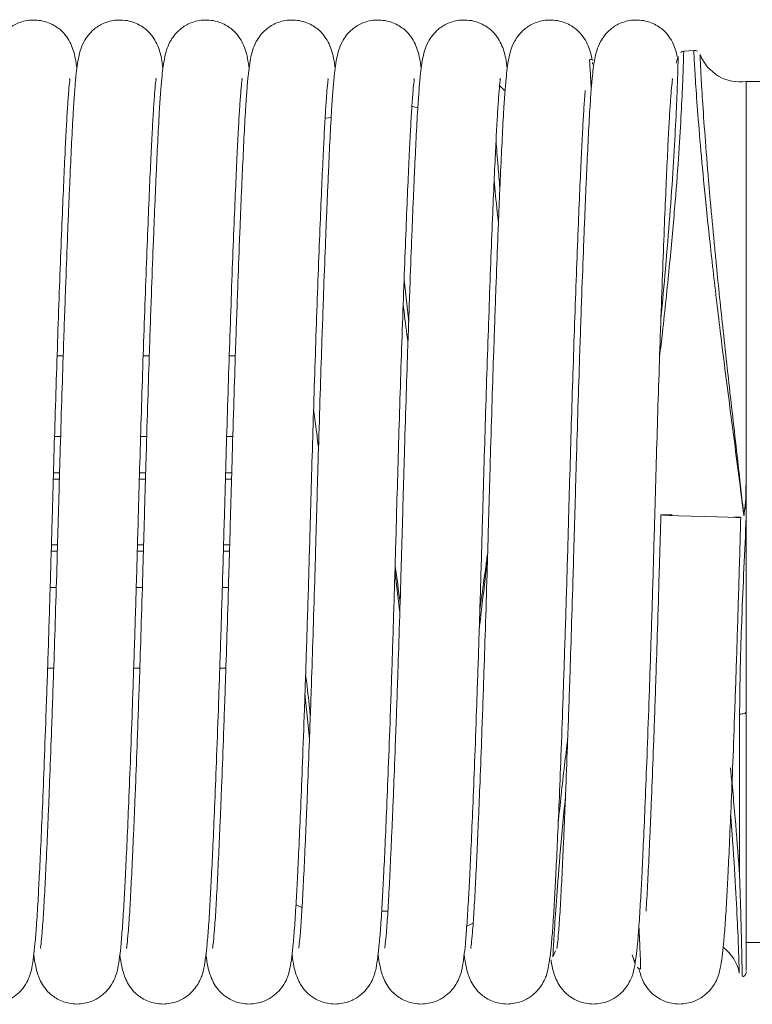
# Model space of a CAD drawing. Units: millimetres. Extents: x 910 to 126740, y -198 to 15995.
# Drawn here: x 5761 to 5821, y 13120 to 13200 of the extents above; entities that cross this region are included whole.
import ezdxf

# ---------------------------------------------------------------- set-up
doc = ezdxf.new("R2010")
doc.units = ezdxf.units.MM

msp = doc.modelspace()

# ---------------------------------------------------------------- linework, layer by layer
at = {"color": 7, "linetype": 'Continuous', "lineweight": 15}
for p, q in [((5814.981, 13197.268), (5814.824, 13196.721)), ((5816.241, 13197.753), (5815.428, 13197.681)), ((5808.024, 13196.644), (5808.004, 13196.775)), ((5800.867, 13194.505), (5800.451, 13194.906)), ((5820.517, 13175.97), (5820.517, 13195.232)), ((5821.639, 13195.227), (5820.517, 13195.227)), ((5793.791, 13193.072), (5793.319, 13193.222)), ((5820.517, 13175.89), (5820.517, 13175.97)), ((5820.517, 13175.97), (5820.517, 13175.888)), ((5820.517, 13175.888), (5820.517, 13175.89)), ((5820.517, 13175.888), (5820.517, 13159.909)), ((5764.966, 13172.927), (5764.47, 13172.927)), ((5771.966, 13172.927), (5771.47, 13172.927)), ((5778.966, 13172.927), (5778.47, 13172.927)), ((5764.67, 13163.402), (5764.172, 13163.402)), ((5771.67, 13163.402), (5771.172, 13163.402)), ((5778.67, 13163.402), (5778.172, 13163.402)), ((5820.517, 13159.909), (5820.517, 13144)), ((5764.489, 13157.052), (5763.991, 13157.052)), ((5771.489, 13157.052), (5770.991, 13157.052)), ((5778.489, 13157.052), (5777.991, 13157.052)), ((5763.696, 13147.527), (5764.195, 13147.527)), ((5770.696, 13147.527), (5771.195, 13147.527)), ((5777.696, 13147.527), (5778.194, 13147.527)), ((5784.994, 13141.775), (5784.834, 13143.387)), ((5790.853, 13127.776), (5791.377, 13127.776)), ((5797.742, 13126.523), (5798.303, 13126.803)), ((5820.517, 13125.227), (5821.639, 13125.227)), ((5804.788, 13124.076), (5805.009, 13124.539)), ((5811.245, 13124.23), (5811.48, 13123.495))]:
    msp.add_line(p, q, dxfattribs=at)
at = {"color": 8, "linetype": 'Continuous', "lineweight": 15}
for p, q in [((5792.687, 13179.104), (5793.061, 13175.674)), ((5764.758, 13166.369), (5764.261, 13166.369)), ((5771.758, 13166.369), (5771.261, 13166.369)), ((5778.758, 13166.369), (5778.261, 13166.369)), ((5764.656, 13162.902), (5764.158, 13162.902)), ((5771.656, 13162.902), (5771.158, 13162.902)), ((5778.656, 13162.902), (5778.158, 13162.902)), ((5764.503, 13157.552), (5764.006, 13157.552)), ((5771.503, 13157.552), (5771.006, 13157.552)), ((5778.503, 13157.552), (5778.006, 13157.552)), ((5792.34, 13152.068), (5791.945, 13155.448)), ((5764.402, 13154.085), (5763.906, 13154.085)), ((5771.402, 13154.085), (5770.906, 13154.085)), ((5778.402, 13154.085), (5777.906, 13154.085)), ((5784.834, 13143.387), (5784.627, 13145.484))]:
    msp.add_line(p, q, dxfattribs=at)
at = {"color": 7, "linetype": 'Continuous', "lineweight": 15, "flags": 128}
for points in [[(5786.775, 13192.29), (5786.31, 13192.237), (5786.272, 13192.236)], [(5819.5, 13159.828), (5819.679, 13159.82), (5820.026, 13159.801), (5820.026, 13159.791), (5819.679, 13159.792), (5819.022, 13159.804), (5818.127, 13159.826), (5817.09, 13159.855), (5816.024, 13159.888), (5815.045, 13159.922), (5814.258, 13159.952), (5813.749, 13159.977), (5813.573, 13159.991), (5813.573, 13159.991)], [(5820.517, 13144), (5820.506, 13143.958), (5820.474, 13143.918), (5820.423, 13143.881), (5820.354, 13143.849), (5820.271, 13143.824), (5820.177, 13143.807), (5820.076, 13143.797), (5819.973, 13143.797)], [(5783.904, 13128.293), (5784.028, 13128.243), (5784.415, 13128.047)]]:
    msp.add_lwpolyline(points, dxfattribs=at)
at = {"color": 7, "linetype": 'Continuous', "lineweight": 15}
for centre, radius, start, end in [((5820.017, 13198.697), 3.5, 201.49135, 278.21321), ((5813.874, 13139.301), 20.693, 88.25713, 90.83203), ((5816.517, 13122.064), 3.5, 11.28569, 51.98626), ((5820.017, 13122.873), 0.499, 297.73168, 0.07801)]:
    msp.add_arc(centre, radius, start, end, dxfattribs=at)
for points, knots in [([(5766.08, 13196.283), (5766.044, 13196.561), (5765.961, 13197.193), (5765.714, 13198.07), (5765.284, 13198.855), (5764.689, 13199.527), (5763.686, 13200.126), (5762.352, 13200.306), (5761.226, 13199.992), (5760.242, 13199.349), (5759.613, 13198.467), (5759.343, 13197.723), (5759.214, 13197.185), (5759.1, 13196.509), (5758.997, 13195.626), (5758.896, 13194.488), (5758.785, 13192.869), (5758.671, 13190.709), (5758.557, 13188.342), (5758.463, 13186.196), (5758.383, 13184.309), (5758.282, 13181.781), (5758.146, 13178.184), (5757.992, 13173.793), (5757.844, 13169.212), (5757.706, 13164.74), (5757.573, 13159.991), (5757.44, 13155.249), (5757.303, 13150.798), (5757.154, 13146.252), (5757.001, 13141.911), (5756.866, 13138.371), (5756.765, 13135.893), (5756.686, 13134.06), (5756.594, 13132.006), (5756.485, 13129.787), (5756.372, 13127.643), (5756.253, 13126.029), (5756.172, 13125.139), (5756.104, 13124.734), (5756.129, 13124.778), (5756.134, 13124.787)], [0, 0, 0, 0, 0.020337, 0.046241, 0.058905, 0.07067, 0.082199, 0.094062, 0.104584, 0.113542, 0.129095, 0.142718, 0.158577, 0.180461, 0.201847, 0.226751, 0.254682, 0.291199, 0.325284, 0.346558, 0.366563, 0.387411, 0.4252, 0.47059, 0.504778, 0.54171, 0.58092, 0.620116, 0.657015, 0.691151, 0.736451, 0.774149, 0.794946, 0.814853, 0.835939, 0.869537, 0.905289, 0.941419, 0.971341, 0.994402, 1, 1, 1, 1]), ([(5773.08, 13196.283), (5773.044, 13196.561), (5772.961, 13197.193), (5772.714, 13198.07), (5772.284, 13198.855), (5771.689, 13199.527), (5770.687, 13200.126), (5769.352, 13200.306), (5768.226, 13199.992), (5767.242, 13199.349), (5766.613, 13198.467), (5766.343, 13197.723), (5766.214, 13197.185), (5766.1, 13196.509), (5765.997, 13195.626), (5765.896, 13194.488), (5765.785, 13192.869), (5765.671, 13190.709), (5765.557, 13188.342), (5765.463, 13186.196), (5765.383, 13184.309), (5765.282, 13181.781), (5765.146, 13178.184), (5764.993, 13173.793), (5764.844, 13169.212), (5764.706, 13164.74), (5764.573, 13159.991), (5764.44, 13155.249), (5764.303, 13150.798), (5764.154, 13146.252), (5764.001, 13141.911), (5763.866, 13138.371), (5763.765, 13135.893), (5763.686, 13134.06), (5763.594, 13132.006), (5763.485, 13129.787), (5763.372, 13127.643), (5763.253, 13126.029), (5763.172, 13125.139), (5763.104, 13124.734), (5763.129, 13124.778), (5763.134, 13124.787)], [0, 0, 0, 0, 0.0203367, 0.0462415, 0.0589054, 0.0706692, 0.0821988, 0.0940625, 0.1045843, 0.1135417, 0.1290954, 0.1427178, 0.1585771, 0.1804609, 0.201847, 0.2267513, 0.254682, 0.2911993, 0.3252842, 0.3465584, 0.3665635, 0.387411, 0.4252003, 0.4705903, 0.5047782, 0.5417096, 0.58092, 0.6201159, 0.6570148, 0.6911512, 0.7364507, 0.7741491, 0.7949459, 0.8148534, 0.8359389, 0.8695366, 0.905289, 0.9414195, 0.9713415, 0.9944016, 1, 1, 1, 1]), ([(5780.08, 13196.283), (5780.044, 13196.561), (5779.961, 13197.193), (5779.714, 13198.07), (5779.284, 13198.855), (5778.689, 13199.527), (5777.687, 13200.126), (5776.352, 13200.306), (5775.226, 13199.992), (5774.242, 13199.349), (5773.613, 13198.467), (5773.343, 13197.723), (5773.214, 13197.185), (5773.1, 13196.509), (5772.997, 13195.626), (5772.896, 13194.488), (5772.785, 13192.869), (5772.671, 13190.709), (5772.557, 13188.342), (5772.463, 13186.196), (5772.383, 13184.309), (5772.282, 13181.781), (5772.146, 13178.184), (5771.993, 13173.793), (5771.844, 13169.212), (5771.706, 13164.74), (5771.573, 13159.991), (5771.44, 13155.249), (5771.303, 13150.798), (5771.154, 13146.252), (5771.001, 13141.911), (5770.866, 13138.371), (5770.765, 13135.893), (5770.686, 13134.06), (5770.594, 13132.006), (5770.486, 13129.787), (5770.372, 13127.643), (5770.252, 13126.029), (5770.172, 13125.139), (5770.104, 13124.734), (5770.129, 13124.778), (5770.134, 13124.787)], [0, 0, 0, 0, 0.020337, 0.046241, 0.058905, 0.07067, 0.082199, 0.094062, 0.104585, 0.113542, 0.129096, 0.142718, 0.158577, 0.180461, 0.201847, 0.226752, 0.254682, 0.291199, 0.325284, 0.346559, 0.366564, 0.387411, 0.4252, 0.47059, 0.504778, 0.54171, 0.58092, 0.620116, 0.657015, 0.691151, 0.736451, 0.774149, 0.794946, 0.814853, 0.835939, 0.869537, 0.905289, 0.941419, 0.971341, 0.994402, 1, 1, 1, 1]), ([(5787.08, 13196.283), (5787.044, 13196.561), (5786.961, 13197.193), (5786.714, 13198.07), (5786.284, 13198.855), (5785.689, 13199.527), (5784.687, 13200.126), (5783.352, 13200.306), (5782.226, 13199.992), (5781.242, 13199.349), (5780.613, 13198.467), (5780.343, 13197.723), (5780.214, 13197.185), (5780.1, 13196.509), (5779.997, 13195.626), (5779.896, 13194.488), (5779.785, 13192.869), (5779.671, 13190.709), (5779.558, 13188.342), (5779.463, 13186.196), (5779.384, 13184.309), (5779.282, 13181.781), (5779.146, 13178.184), (5778.993, 13173.793), (5778.844, 13169.212), (5778.707, 13164.74), (5778.573, 13159.991), (5778.44, 13155.249), (5778.303, 13150.798), (5778.154, 13146.252), (5778.001, 13141.911), (5777.866, 13138.371), (5777.765, 13135.893), (5777.686, 13134.06), (5777.594, 13132.006), (5777.485, 13129.787), (5777.372, 13127.643), (5777.253, 13126.029), (5777.172, 13125.139), (5777.104, 13124.734), (5777.129, 13124.778), (5777.134, 13124.787)], [0, 0, 0, 0, 0.020337, 0.046241, 0.058905, 0.07067, 0.082199, 0.094062, 0.104584, 0.113542, 0.129095, 0.142718, 0.158577, 0.180461, 0.201847, 0.226751, 0.254682, 0.291199, 0.325284, 0.346558, 0.366564, 0.387411, 0.4252, 0.47059, 0.504778, 0.54171, 0.58092, 0.620116, 0.657015, 0.691151, 0.736451, 0.774149, 0.794946, 0.814853, 0.835939, 0.869537, 0.905289, 0.941419, 0.971341, 0.994402, 1, 1, 1, 1]), ([(5794.08, 13196.283), (5794.044, 13196.561), (5793.961, 13197.193), (5793.714, 13198.07), (5793.284, 13198.855), (5792.689, 13199.527), (5791.686, 13200.126), (5790.352, 13200.306), (5789.226, 13199.992), (5788.242, 13199.349), (5787.613, 13198.467), (5787.343, 13197.723), (5787.214, 13197.185), (5787.1, 13196.509), (5786.997, 13195.626), (5786.896, 13194.488), (5786.785, 13192.869), (5786.671, 13190.709), (5786.557, 13188.342), (5786.463, 13186.196), (5786.383, 13184.309), (5786.282, 13181.781), (5786.146, 13178.184), (5785.992, 13173.793), (5785.844, 13169.212), (5785.706, 13164.74), (5785.573, 13159.991), (5785.44, 13155.249), (5785.303, 13150.798), (5785.154, 13146.252), (5785.001, 13141.911), (5784.866, 13138.371), (5784.765, 13135.893), (5784.686, 13134.06), (5784.594, 13132.006), (5784.485, 13129.787), (5784.372, 13127.643), (5784.253, 13126.029), (5784.172, 13125.139), (5784.104, 13124.734), (5784.129, 13124.778), (5784.134, 13124.787)], [0, 0, 0, 0, 0.020337, 0.046241, 0.058905, 0.07067, 0.082199, 0.094062, 0.104584, 0.113542, 0.129095, 0.142718, 0.158577, 0.180461, 0.201847, 0.226751, 0.254682, 0.291199, 0.325284, 0.346558, 0.366563, 0.387411, 0.4252, 0.47059, 0.504778, 0.54171, 0.58092, 0.620116, 0.657015, 0.691151, 0.736451, 0.774149, 0.794946, 0.814853, 0.835939, 0.869537, 0.905289, 0.941419, 0.971341, 0.994402, 1, 1, 1, 1]), ([(5801.08, 13196.283), (5801.044, 13196.561), (5800.961, 13197.193), (5800.714, 13198.07), (5800.284, 13198.855), (5799.689, 13199.527), (5798.687, 13200.126), (5797.352, 13200.306), (5796.226, 13199.992), (5795.242, 13199.349), (5794.613, 13198.467), (5794.343, 13197.723), (5794.214, 13197.185), (5794.1, 13196.509), (5793.997, 13195.626), (5793.896, 13194.488), (5793.785, 13192.869), (5793.671, 13190.709), (5793.557, 13188.342), (5793.463, 13186.196), (5793.383, 13184.309), (5793.282, 13181.781), (5793.146, 13178.184), (5792.993, 13173.793), (5792.844, 13169.212), (5792.706, 13164.74), (5792.573, 13159.991), (5792.44, 13155.249), (5792.303, 13150.798), (5792.154, 13146.252), (5792.001, 13141.911), (5791.866, 13138.371), (5791.765, 13135.893), (5791.686, 13134.06), (5791.594, 13132.006), (5791.485, 13129.787), (5791.372, 13127.643), (5791.253, 13126.029), (5791.172, 13125.139), (5791.104, 13124.734), (5791.129, 13124.778), (5791.134, 13124.787)], [0, 0, 0, 0, 0.020337, 0.046241, 0.058905, 0.070669, 0.082199, 0.094063, 0.104584, 0.113542, 0.129096, 0.142718, 0.158577, 0.180461, 0.201847, 0.226751, 0.254682, 0.291199, 0.325284, 0.346558, 0.366564, 0.387411, 0.4252, 0.47059, 0.504778, 0.54171, 0.58092, 0.620116, 0.657015, 0.691151, 0.736451, 0.774149, 0.794946, 0.814853, 0.835939, 0.869537, 0.905289, 0.941419, 0.971341, 0.994402, 1, 1, 1, 1]), ([(5807.971, 13196.987), (5807.964, 13197.034), (5807.905, 13197.438), (5807.711, 13198.071), (5807.284, 13198.855), (5806.689, 13199.527), (5805.687, 13200.126), (5804.352, 13200.306), (5803.226, 13199.992), (5802.242, 13199.349), (5801.613, 13198.467), (5801.343, 13197.723), (5801.214, 13197.185), (5801.1, 13196.509), (5800.997, 13195.626), (5800.896, 13194.488), (5800.785, 13192.869), (5800.671, 13190.709), (5800.557, 13188.342), (5800.463, 13186.196), (5800.384, 13184.309), (5800.282, 13181.781), (5800.146, 13178.184), (5799.993, 13173.793), (5799.844, 13169.212), (5799.706, 13164.74), (5799.573, 13159.991), (5799.44, 13155.249), (5799.303, 13150.798), (5799.154, 13146.252), (5799.001, 13141.911), (5798.866, 13138.371), (5798.765, 13135.893), (5798.686, 13134.06), (5798.594, 13132.006), (5798.486, 13129.787), (5798.372, 13127.643), (5798.252, 13126.029), (5798.172, 13125.139), (5798.104, 13124.734), (5798.129, 13124.778), (5798.134, 13124.787)], [0, 0, 0, 0, 0.003455, 0.029806, 0.042689, 0.054656, 0.066384, 0.078451, 0.089155, 0.098267, 0.114088, 0.127946, 0.144078, 0.166339, 0.188094, 0.213427, 0.241839, 0.278986, 0.313658, 0.335299, 0.355648, 0.376855, 0.415296, 0.461468, 0.496245, 0.533813, 0.573699, 0.61357, 0.651105, 0.685829, 0.731909, 0.770257, 0.791413, 0.811663, 0.833112, 0.867289, 0.903657, 0.94041, 0.970848, 0.994305, 1, 1, 1, 1]), ([(5814.909, 13197.256), (5814.825, 13197.592), (5814.696, 13198.112), (5814.283, 13198.856), (5813.69, 13199.527), (5812.686, 13200.126), (5811.352, 13200.306), (5810.226, 13199.992), (5809.242, 13199.349), (5808.613, 13198.467), (5808.343, 13197.723), (5808.214, 13197.185), (5808.1, 13196.509), (5807.997, 13195.626), (5807.896, 13194.488), (5807.785, 13192.869), (5807.671, 13190.709), (5807.558, 13188.342), (5807.463, 13186.196), (5807.384, 13184.309), (5807.282, 13181.781), (5807.146, 13178.184), (5806.993, 13173.793), (5806.844, 13169.212), (5806.707, 13164.74), (5806.618, 13161.605), (5806.573, 13159.991)], [0, 0, 0, 0, 0.041279, 0.063986, 0.08508, 0.105754, 0.127025, 0.145891, 0.161954, 0.189843, 0.214269, 0.242706, 0.281945, 0.320292, 0.364948, 0.415029, 0.480508, 0.541625, 0.579771, 0.615642, 0.653023, 0.720782, 0.80217, 0.863472, 0.929693, 1, 1, 1, 1]), ([(5813.993, 13180.577), (5814.114, 13182.014), (5814.36, 13184.962), (5814.615, 13188.813), (5814.796, 13192.128), (5814.907, 13194.719), (5814.947, 13196.002), (5814.97, 13196.755), (5814.981, 13197.187), (5814.982, 13197.241), (5814.983, 13197.267)], [0, 0, 0, 0, 0.147766, 0.302871, 0.461847, 0.6156, 0.773587, 0.803954, 0.904885, 1, 1, 1, 1]), ([(5815.428, 13197.672), (5815.392, 13197.67), (5815.306, 13197.664), (5815.22, 13197.627), (5815.185, 13197.591), (5815.184, 13197.591)], [0, 0, 0, 0, 0.419146, 0.996127, 1, 1, 1, 1]), ([(5816.539, 13197.684), (5816.49, 13197.709), (5816.397, 13197.756), (5816.293, 13197.75), (5816.245, 13197.748)], [0, 0, 0, 0, 0.531797, 1, 1, 1, 1]), ([(5816.753, 13197.405), (5816.754, 13197.39), (5816.754, 13197.358), (5816.774, 13196.971), (5816.81, 13196.257), (5816.878, 13194.995), (5817.038, 13192.451), (5817.284, 13189.121), (5817.582, 13185.527), (5817.843, 13182.834), (5817.956, 13181.672)], [0, 0, 0, 0, 0.084678, 0.18923, 0.221028, 0.383927, 0.546858, 0.711085, 0.875345, 1, 1, 1, 1]), ([(5808.053, 13196.947), (5808.022, 13196.964), (5807.938, 13197.01), (5807.83, 13197.027), (5807.768, 13197.01), (5807.763, 13197.008)], [0, 0, 0, 0, 0.353961, 0.949004, 1, 1, 1, 1]), ([(5764.07, 13159.794), (5764.107, 13161.113), (5764.183, 13163.809), (5764.306, 13167.893), (5764.438, 13172.029), (5764.577, 13176.123), (5764.72, 13180.054), (5764.861, 13183.642), (5764.992, 13186.747), (5765.11, 13189.307), (5765.213, 13191.369), (5765.304, 13192.991), (5765.402, 13194.272), (5765.468, 13195.134), (5765.548, 13195.509), (5765.483, 13195.425), (5765.477, 13195.417)], [0, 0, 0, 0, 0.077507, 0.158497, 0.242612, 0.329368, 0.418182, 0.507079, 0.590948, 0.669016, 0.741113, 0.808354, 0.872584, 0.933984, 0.993559, 1, 1, 1, 1]), ([(5771.07, 13159.794), (5771.107, 13161.113), (5771.182, 13163.809), (5771.306, 13167.893), (5771.438, 13172.029), (5771.577, 13176.123), (5771.72, 13180.054), (5771.86, 13183.642), (5771.992, 13186.747), (5772.11, 13189.307), (5772.213, 13191.369), (5772.304, 13192.991), (5772.402, 13194.272), (5772.468, 13195.134), (5772.548, 13195.509), (5772.483, 13195.425), (5772.477, 13195.417)], [0, 0, 0, 0, 0.0775071, 0.1584966, 0.2426116, 0.3293676, 0.4181825, 0.5070794, 0.5909476, 0.6690164, 0.7411126, 0.8083538, 0.8725843, 0.9339835, 0.9935589, 1, 1, 1, 1]), ([(5778.07, 13159.794), (5778.107, 13161.113), (5778.182, 13163.809), (5778.306, 13167.893), (5778.438, 13172.029), (5778.577, 13176.123), (5778.72, 13180.054), (5778.86, 13183.642), (5778.992, 13186.747), (5779.11, 13189.307), (5779.213, 13191.369), (5779.304, 13192.991), (5779.402, 13194.272), (5779.467, 13195.134), (5779.548, 13195.509), (5779.483, 13195.425), (5779.477, 13195.417)], [0, 0, 0, 0, 0.077507, 0.158497, 0.242612, 0.329368, 0.418182, 0.507079, 0.590948, 0.669016, 0.741112, 0.808354, 0.872584, 0.933983, 0.993559, 1, 1, 1, 1]), ([(5785.07, 13159.794), (5785.107, 13161.113), (5785.183, 13163.809), (5785.306, 13167.893), (5785.438, 13172.029), (5785.577, 13176.123), (5785.72, 13180.054), (5785.86, 13183.642), (5785.992, 13186.747), (5786.11, 13189.307), (5786.213, 13191.369), (5786.304, 13192.991), (5786.402, 13194.272), (5786.468, 13195.134), (5786.548, 13195.509), (5786.483, 13195.425), (5786.477, 13195.417)], [0, 0, 0, 0, 0.077507, 0.158497, 0.242612, 0.329368, 0.418182, 0.507079, 0.590948, 0.669016, 0.741113, 0.808354, 0.872584, 0.933984, 0.993559, 1, 1, 1, 1]), ([(5792.07, 13159.794), (5792.107, 13161.113), (5792.183, 13163.809), (5792.306, 13167.893), (5792.438, 13172.029), (5792.577, 13176.123), (5792.72, 13180.054), (5792.861, 13183.642), (5792.992, 13186.747), (5793.11, 13189.307), (5793.213, 13191.369), (5793.304, 13192.991), (5793.402, 13194.272), (5793.468, 13195.134), (5793.548, 13195.509), (5793.483, 13195.425), (5793.477, 13195.417)], [0, 0, 0, 0, 0.077507, 0.158497, 0.242612, 0.329368, 0.418182, 0.507079, 0.590948, 0.669016, 0.741113, 0.808354, 0.872584, 0.933984, 0.993559, 1, 1, 1, 1]), ([(5799.07, 13159.794), (5799.107, 13161.113), (5799.182, 13163.809), (5799.306, 13167.893), (5799.438, 13172.029), (5799.577, 13176.123), (5799.72, 13180.054), (5799.86, 13183.642), (5799.992, 13186.747), (5800.11, 13189.307), (5800.213, 13191.369), (5800.304, 13192.991), (5800.402, 13194.272), (5800.468, 13195.134), (5800.548, 13195.509), (5800.483, 13195.425), (5800.477, 13195.417)], [0, 0, 0, 0, 0.0775071, 0.1584966, 0.2426116, 0.3293676, 0.4181825, 0.5070794, 0.5909476, 0.6690164, 0.7411126, 0.8083538, 0.8725843, 0.9339835, 0.9935589, 1, 1, 1, 1]), ([(5813.07, 13159.794), (5813.107, 13161.113), (5813.183, 13163.809), (5813.306, 13167.893), (5813.438, 13172.029), (5813.577, 13176.123), (5813.72, 13180.054), (5813.86, 13183.642), (5813.992, 13186.747), (5814.11, 13189.307), (5814.213, 13191.369), (5814.304, 13192.991), (5814.402, 13194.272), (5814.468, 13195.134), (5814.548, 13195.509), (5814.483, 13195.425), (5814.477, 13195.417)], [0, 0, 0, 0, 0.077507, 0.158497, 0.242612, 0.329368, 0.418182, 0.507079, 0.590948, 0.669016, 0.741113, 0.808354, 0.872584, 0.933984, 0.993559, 1, 1, 1, 1]), ([(5806.07, 13159.794), (5806.107, 13161.113), (5806.182, 13163.809), (5806.306, 13167.893), (5806.438, 13172.029), (5806.577, 13176.123), (5806.72, 13180.054), (5806.86, 13183.642), (5806.992, 13186.747), (5807.11, 13189.306), (5807.213, 13191.374), (5807.304, 13192.974), (5807.38, 13194.037), (5807.415, 13194.414), (5807.423, 13194.502)], [0, 0, 0, 0, 0.086865, 0.177632, 0.271903, 0.369133, 0.468671, 0.5683, 0.662294, 0.749788, 0.830589, 0.905948, 0.977933, 1, 1, 1, 1]), ([(5800.167, 13190.413), (5800.215, 13189.746), (5800.296, 13188.629), (5800.427, 13187.153), (5800.479, 13186.558)], [0, 0, 0, 0, 0.596453, 1, 1, 1, 1]), ([(5820.463, 13161.12), (5820.466, 13161.156), (5820.481, 13161.335), (5820.492, 13162.088), (5820.516, 13165.105), (5820.51, 13170.011), (5820.515, 13174.009), (5820.517, 13175.89)], [0, 0, 0, 0, 0.007023, 0.03513, 0.147497, 0.59907, 1, 1, 1, 1]), ([(5785.329, 13168.571), (5785.397, 13168.041), (5785.527, 13167.032), (5785.665, 13165.972), (5785.731, 13165.468)], [0, 0, 0, 0, 0.524979, 1, 1, 1, 1]), ([(5820.322, 13159.909), (5820.326, 13159.943), (5820.372, 13160.346), (5820.42, 13160.75), (5820.463, 13161.12)], [0, 0, 0, 0, 0.083077, 1, 1, 1, 1]), ([(5820.517, 13159.909), (5820.515, 13159.944), (5820.497, 13160.348), (5820.479, 13160.752), (5820.463, 13161.12)], [0, 0, 0, 0, 0.086986, 1, 1, 1, 1]), ([(5755.573, 13124.23), (5755.617, 13123.911), (5755.709, 13123.252), (5755.964, 13122.389), (5756.321, 13121.707), (5756.775, 13121.124), (5757.44, 13120.626), (5758.148, 13120.343), (5758.957, 13120.183), (5759.945, 13120.28), (5761.029, 13120.778), (5761.796, 13121.556), (5762.186, 13122.343), (5762.314, 13122.736), (5762.429, 13123.206), (5762.553, 13123.997), (5762.678, 13125.144), (5762.798, 13126.62), (5762.91, 13128.469), (5763.027, 13130.666), (5763.147, 13133.178), (5763.281, 13136.255), (5763.429, 13139.932), (5763.586, 13144.209), (5763.749, 13149.03), (5763.915, 13154.287), (5764.018, 13157.942), (5764.07, 13159.794)], [0, 0, 0, 0, 0.038785, 0.080201, 0.100879, 0.12024, 0.138801, 0.148273, 0.158032, 0.176552, 0.19225, 0.216623, 0.234476, 0.251053, 0.283182, 0.333224, 0.376091, 0.426007, 0.482544, 0.530611, 0.583975, 0.642592, 0.706257, 0.77457, 0.846896, 0.922392, 1, 1, 1, 1]), ([(5762.572, 13124.23), (5762.617, 13123.911), (5762.709, 13123.252), (5762.964, 13122.389), (5763.321, 13121.707), (5763.775, 13121.124), (5764.441, 13120.626), (5765.148, 13120.343), (5765.957, 13120.183), (5766.945, 13120.28), (5768.029, 13120.778), (5768.796, 13121.556), (5769.186, 13122.343), (5769.314, 13122.736), (5769.429, 13123.206), (5769.553, 13123.997), (5769.678, 13125.144), (5769.798, 13126.62), (5769.91, 13128.469), (5770.027, 13130.666), (5770.147, 13133.178), (5770.281, 13136.255), (5770.429, 13139.932), (5770.586, 13144.209), (5770.75, 13149.03), (5770.915, 13154.287), (5771.018, 13157.942), (5771.07, 13159.794)], [0, 0, 0, 0, 0.038785, 0.080201, 0.100879, 0.12024, 0.138802, 0.148272, 0.158032, 0.176551, 0.19225, 0.216623, 0.234476, 0.251053, 0.283182, 0.333224, 0.376091, 0.426006, 0.482544, 0.530611, 0.583975, 0.642592, 0.706256, 0.77457, 0.846896, 0.922392, 1, 1, 1, 1]), ([(5769.573, 13124.23), (5769.617, 13123.911), (5769.709, 13123.252), (5769.964, 13122.389), (5770.32, 13121.707), (5770.775, 13121.124), (5771.44, 13120.626), (5772.148, 13120.343), (5772.957, 13120.183), (5773.945, 13120.28), (5775.029, 13120.778), (5775.796, 13121.556), (5776.186, 13122.343), (5776.314, 13122.736), (5776.429, 13123.206), (5776.553, 13123.997), (5776.677, 13125.144), (5776.798, 13126.62), (5776.91, 13128.469), (5777.027, 13130.666), (5777.147, 13133.178), (5777.282, 13136.255), (5777.429, 13139.932), (5777.586, 13144.209), (5777.749, 13149.03), (5777.915, 13154.287), (5778.018, 13157.942), (5778.07, 13159.794)], [0, 0, 0, 0, 0.038785, 0.080201, 0.100879, 0.12024, 0.138802, 0.148272, 0.158033, 0.176551, 0.19225, 0.216624, 0.234476, 0.251053, 0.283182, 0.333224, 0.376091, 0.426007, 0.482544, 0.530611, 0.583975, 0.642592, 0.706257, 0.77457, 0.846896, 0.922392, 1, 1, 1, 1]), ([(5776.573, 13124.23), (5776.617, 13123.911), (5776.709, 13123.252), (5776.964, 13122.389), (5777.321, 13121.707), (5777.775, 13121.124), (5778.44, 13120.626), (5779.148, 13120.343), (5779.957, 13120.183), (5780.946, 13120.28), (5782.029, 13120.778), (5782.796, 13121.556), (5783.186, 13122.343), (5783.314, 13122.736), (5783.429, 13123.206), (5783.553, 13123.997), (5783.678, 13125.144), (5783.798, 13126.62), (5783.91, 13128.469), (5784.027, 13130.666), (5784.147, 13133.178), (5784.282, 13136.255), (5784.429, 13139.932), (5784.586, 13144.209), (5784.749, 13149.03), (5784.915, 13154.287), (5785.018, 13157.942), (5785.07, 13159.794)], [0, 0, 0, 0, 0.038785, 0.080201, 0.100879, 0.12024, 0.138802, 0.148273, 0.158033, 0.176552, 0.192251, 0.216623, 0.234476, 0.251053, 0.283182, 0.333224, 0.376091, 0.426007, 0.482544, 0.530611, 0.583975, 0.642592, 0.706257, 0.77457, 0.846896, 0.922392, 1, 1, 1, 1]), ([(5783.573, 13124.23), (5783.617, 13123.911), (5783.709, 13123.252), (5783.964, 13122.389), (5784.321, 13121.707), (5784.775, 13121.124), (5785.44, 13120.626), (5786.148, 13120.343), (5786.957, 13120.183), (5787.945, 13120.28), (5789.029, 13120.778), (5789.796, 13121.556), (5790.186, 13122.343), (5790.314, 13122.736), (5790.429, 13123.206), (5790.553, 13123.997), (5790.678, 13125.144), (5790.798, 13126.62), (5790.91, 13128.469), (5791.027, 13130.666), (5791.147, 13133.178), (5791.281, 13136.255), (5791.429, 13139.932), (5791.586, 13144.209), (5791.75, 13149.03), (5791.915, 13154.287), (5792.018, 13157.942), (5792.07, 13159.794)], [0, 0, 0, 0, 0.038785, 0.080201, 0.100879, 0.12024, 0.138801, 0.148273, 0.158032, 0.176552, 0.19225, 0.216623, 0.234476, 0.251053, 0.283182, 0.333224, 0.376091, 0.426007, 0.482544, 0.530611, 0.583975, 0.642592, 0.706257, 0.77457, 0.846897, 0.922392, 1, 1, 1, 1]), ([(5790.572, 13124.23), (5790.617, 13123.911), (5790.709, 13123.252), (5790.964, 13122.389), (5791.32, 13121.707), (5791.775, 13121.124), (5792.441, 13120.626), (5793.148, 13120.343), (5793.957, 13120.183), (5794.945, 13120.28), (5796.029, 13120.778), (5796.796, 13121.556), (5797.186, 13122.343), (5797.314, 13122.736), (5797.429, 13123.206), (5797.553, 13123.997), (5797.678, 13125.144), (5797.798, 13126.62), (5797.91, 13128.469), (5798.027, 13130.666), (5798.147, 13133.178), (5798.281, 13136.255), (5798.429, 13139.932), (5798.586, 13144.209), (5798.75, 13149.03), (5798.915, 13154.287), (5799.018, 13157.942), (5799.07, 13159.794)], [0, 0, 0, 0, 0.038785, 0.080201, 0.100879, 0.12024, 0.138802, 0.148272, 0.158032, 0.176551, 0.19225, 0.216623, 0.234476, 0.251053, 0.283182, 0.333224, 0.376091, 0.426006, 0.482544, 0.530611, 0.583975, 0.642592, 0.706256, 0.77457, 0.846896, 0.922392, 1, 1, 1, 1]), ([(5797.573, 13124.23), (5797.617, 13123.911), (5797.709, 13123.252), (5797.964, 13122.389), (5798.32, 13121.707), (5798.775, 13121.124), (5799.44, 13120.626), (5800.148, 13120.343), (5800.957, 13120.183), (5801.945, 13120.28), (5803.029, 13120.778), (5803.796, 13121.556), (5804.186, 13122.343), (5804.314, 13122.736), (5804.429, 13123.206), (5804.553, 13123.997), (5804.677, 13125.144), (5804.798, 13126.62), (5804.91, 13128.469), (5805.027, 13130.666), (5805.147, 13133.178), (5805.282, 13136.255), (5805.429, 13139.932), (5805.586, 13144.209), (5805.749, 13149.03), (5805.915, 13154.287), (5806.018, 13157.942), (5806.07, 13159.794)], [0, 0, 0, 0, 0.038785, 0.080201, 0.100879, 0.12024, 0.138802, 0.148273, 0.158033, 0.176551, 0.19225, 0.216623, 0.234476, 0.251053, 0.283182, 0.333224, 0.376091, 0.426007, 0.482544, 0.530611, 0.583975, 0.642592, 0.706257, 0.77457, 0.846896, 0.922392, 1, 1, 1, 1]), ([(5804.641, 13123.818), (5804.667, 13123.635), (5804.744, 13123.112), (5804.965, 13122.388), (5805.32, 13121.707), (5805.775, 13121.124), (5806.44, 13120.626), (5807.148, 13120.343), (5807.957, 13120.183), (5808.946, 13120.28), (5810.029, 13120.778), (5810.796, 13121.556), (5811.186, 13122.343), (5811.314, 13122.736), (5811.429, 13123.206), (5811.553, 13123.997), (5811.678, 13125.144), (5811.798, 13126.62), (5811.91, 13128.469), (5812.027, 13130.666), (5812.147, 13133.178), (5812.282, 13136.255), (5812.429, 13139.932), (5812.586, 13144.209), (5812.749, 13149.03), (5812.915, 13154.287), (5813.018, 13157.942), (5813.07, 13159.794)], [0, 0, 0, 0, 0.022546, 0.064662, 0.08569, 0.105378, 0.124253, 0.133884, 0.143809, 0.162641, 0.178605, 0.203389, 0.221543, 0.238401, 0.271072, 0.32196, 0.365551, 0.41631, 0.473803, 0.522681, 0.576947, 0.636554, 0.701294, 0.770761, 0.84431, 0.921081, 1, 1, 1, 1]), ([(5806.573, 13159.991), (5806.528, 13158.379), (5806.44, 13155.249), (5806.303, 13150.798), (5806.154, 13146.252), (5806.001, 13141.911), (5805.866, 13138.371), (5805.765, 13135.893), (5805.686, 13134.06), (5805.594, 13132.006), (5805.485, 13129.787), (5805.372, 13127.643), (5805.253, 13126.029), (5805.172, 13125.139), (5805.104, 13124.734), (5805.129, 13124.778), (5805.134, 13124.787)], [0, 0, 0, 0, 0.0935284, 0.1815758, 0.2630314, 0.371124, 0.4610792, 0.5107043, 0.558207, 0.6085208, 0.6886909, 0.7740025, 0.8602163, 0.9316156, 0.9866411, 1, 1, 1, 1]), ([(5811.778, 13123.122), (5811.858, 13122.819), (5811.983, 13122.341), (5812.322, 13121.706), (5812.775, 13121.124), (5813.44, 13120.626), (5814.148, 13120.343), (5814.957, 13120.183), (5815.945, 13120.28), (5817.029, 13120.778), (5817.796, 13121.556), (5818.186, 13122.343), (5818.314, 13122.736), (5818.429, 13123.206), (5818.553, 13123.997), (5818.678, 13125.144), (5818.798, 13126.62), (5818.91, 13128.469), (5819.027, 13130.666), (5819.147, 13133.178), (5819.281, 13136.255), (5819.429, 13139.932), (5819.586, 13144.209), (5819.75, 13149.03), (5819.915, 13154.287), (5820.018, 13157.942), (5820.07, 13159.794)], [0, 0, 0, 0, 0.037329, 0.058971, 0.079234, 0.098661, 0.108573, 0.118788, 0.138171, 0.154601, 0.18011, 0.198795, 0.216144, 0.249771, 0.302146, 0.347011, 0.399253, 0.458426, 0.508733, 0.564584, 0.625933, 0.692565, 0.764062, 0.83976, 0.918774, 1, 1, 1, 1]), ([(5813.573, 13159.991), (5813.528, 13158.379), (5813.44, 13155.249), (5813.303, 13150.798), (5813.154, 13146.252), (5813.001, 13141.911), (5812.866, 13138.371), (5812.765, 13135.893), (5812.686, 13134.059), (5812.594, 13132.009), (5812.487, 13129.782), (5812.411, 13128.45), (5812.373, 13127.77)], [0, 0, 0, 0, 0.121077, 0.235059, 0.340507, 0.480439, 0.59689, 0.661132, 0.722627, 0.787761, 0.891545, 1, 1, 1, 1]), ([(5819.973, 13143.797), (5819.996, 13145.652), (5820.027, 13148.189), (5820.176, 13152.185), (5820.323, 13155.644), (5820.452, 13158.452), (5820.515, 13159.874), (5820.517, 13159.909)], [0, 0, 0, 0, 0.36011, 0.492207, 0.742929, 0.993634, 1, 1, 1, 1]), ([(5819.973, 13130.666), (5819.973, 13131.576), (5819.973, 13133.397), (5819.973, 13135.694), (5819.973, 13137.888), (5819.973, 13140.236), (5819.973, 13142.509), (5819.973, 13143.797)], [0, 0, 0, 0, 0.244669, 0.489357, 0.539272, 0.739124, 1, 1, 1, 1]), ([(5820.517, 13144), (5820.517, 13142.763), (5820.517, 13140.276), (5820.517, 13136.434), (5820.517, 13132.539), (5820.517, 13128.98), (5820.517, 13126.133), (5820.517, 13124.156), (5820.517, 13123.01), (5820.517, 13122.976), (5820.517, 13122.96)], [0, 0, 0, 0, 0.103474, 0.208163, 0.346998, 0.489275, 0.622777, 0.759807, 0.894404, 1, 1, 1, 1]), ([(5805.813, 13137.089), (5805.729, 13136.248), (5805.468, 13133.626), (5805.195, 13130.245), (5804.959, 13127.024), (5804.853, 13125.243), (5804.803, 13124.372), (5804.786, 13124.087), (5804.785, 13124.077), (5804.785, 13124.074)], [0, 0, 0, 0, 0.10514, 0.328055, 0.524398, 0.727399, 0.840257, 0.954432, 1, 1, 1, 1]), ([(5819.951, 13122.748), (5819.951, 13122.746), (5819.952, 13122.665), (5819.942, 13123.038), (5819.907, 13124.131), (5819.829, 13126.272), (5819.654, 13129.655), (5819.468, 13132.816), (5819.287, 13135.049), (5819.248, 13135.532)], [0, 0, 0, 0, 0.005779, 0.161364, 0.320255, 0.519029, 0.724463, 0.940408, 1, 1, 1, 1]), ([(5819.973, 13130.666), (5819.973, 13130.662), (5819.979, 13130.451), (5820.018, 13129.435), (5820.076, 13127.404), (5820.141, 13124.985), (5820.175, 13123.227), (5820.189, 13122.381), (5820.188, 13122.494), (5820.188, 13122.527)], [0, 0, 0, 0, 0.000881, 0.04024, 0.197895, 0.431374, 0.671661, 0.904076, 1, 1, 1, 1]), ([(5811.483, 13123.495), (5811.483, 13123.49), (5811.485, 13123.417), (5811.478, 13123.622), (5811.472, 13123.814)], [0, 0, 0, 0, 0.067038, 1, 1, 1, 1]), ([(5811.655, 13123.193), (5811.658, 13123.19), (5811.698, 13123.146), (5811.793, 13123.1), (5811.888, 13123.09), (5811.927, 13123.086)], [0, 0, 0, 0, 0.039104, 0.599036, 1, 1, 1, 1])]:
    msp.add_open_spline(points, degree=3, knots=knots, dxfattribs=at)
at = {"color": 8, "linetype": 'Continuous', "lineweight": 15}
for points, knots in [([(5815.43, 13197.663), (5815.429, 13197.627), (5815.427, 13197.55), (5815.401, 13196.699), (5815.344, 13195.069), (5815.219, 13192.433), (5815.013, 13189.03), (5814.707, 13184.938), (5814.264, 13180.154), (5813.85, 13176.064), (5813.546, 13173.524), (5813.468, 13172.874)], [0, 0, 0, 0, 0.086263, 0.181315, 0.305254, 0.432773, 0.557452, 0.685331, 0.817698, 0.953355, 1, 1, 1, 1]), ([(5820.322, 13159.909), (5820.317, 13159.944), (5820.312, 13159.984), (5820.208, 13160.805), (5819.845, 13163.716), (5819.177, 13168.767), (5818.409, 13174.777), (5817.761, 13180.319), (5817.241, 13185.099), (5816.849, 13189.243), (5816.572, 13192.608), (5816.384, 13195.248), (5816.291, 13196.838), (5816.247, 13197.642), (5816.245, 13197.694), (5816.244, 13197.718)], [0, 0, 0, 0, 0.0018413, 0.0021392, 0.0433317, 0.1554781, 0.2704554, 0.3736501, 0.4793129, 0.5754758, 0.6740108, 0.7695029, 0.8677014, 0.9387892, 1, 1, 1, 1]), ([(5807.915, 13194.654), (5807.878, 13195.245), (5807.812, 13196.288), (5807.777, 13196.943), (5807.778, 13196.949), (5807.778, 13196.952)], [0, 0, 0, 0, 0.436162, 0.769784, 1, 1, 1, 1]), ([(5800.361, 13183.739), (5800.328, 13184.033), (5800.184, 13185.315), (5800.087, 13186.365), (5800.013, 13187.174)], [0, 0, 0, 0, 0.229713, 1, 1, 1, 1]), ([(5817.956, 13181.672), (5818.001, 13181.201), (5818.196, 13179.134), (5818.648, 13174.807), (5819.317, 13168.816), (5819.892, 13163.822), (5820.214, 13160.887), (5820.301, 13160.098), (5820.31, 13160.015), (5820.314, 13159.975), (5820.318, 13159.941), (5820.322, 13159.909)], [0, 0, 0, 0, 0.075771, 0.332759, 0.612878, 0.893041, 0.985058, 0.99472, 0.995639, 0.995836, 1, 1, 1, 1]), ([(5813.573, 13175.948), (5813.707, 13177.335), (5813.863, 13178.954), (5813.977, 13180.373), (5813.993, 13180.577)], [0, 0, 0, 0, 0.856302, 1, 1, 1, 1]), ([(5793.004, 13174.037), (5792.976, 13174.239), (5792.83, 13175.328), (5792.711, 13176.318), (5792.615, 13177.123)], [0, 0, 0, 0, 0.1863907, 1, 1, 1, 1]), ([(5798.848, 13152.25), (5799.01, 13153.419), (5799.224, 13154.966), (5799.434, 13156.544), (5799.486, 13156.929)], [0, 0, 0, 0, 0.756102, 1, 1, 1, 1]), ([(5791.959, 13155.917), (5791.963, 13155.885), (5792.101, 13154.861), (5792.235, 13153.854), (5792.365, 13152.878)], [0, 0, 0, 0, 0.031434, 1, 1, 1, 1]), ([(5799.469, 13156.351), (5799.448, 13156.172), (5799.27, 13154.639), (5799.034, 13152.732), (5798.842, 13151.09), (5798.801, 13150.734)], [0, 0, 0, 0, 0.093763, 0.803494, 1, 1, 1, 1]), ([(5784.679, 13147.005), (5784.72, 13146.687), (5784.871, 13145.528), (5784.982, 13144.48), (5785.062, 13143.719)], [0, 0, 0, 0, 0.274387, 1, 1, 1, 1]), ([(5805.223, 13134.96), (5805.38, 13136.46), (5805.599, 13138.55), (5805.906, 13141.029), (5805.992, 13141.729)], [0, 0, 0, 0, 0.717533, 1, 1, 1, 1]), ([(5819.235, 13139.424), (5819.235, 13139.421), (5819.404, 13137.73), (5819.679, 13134.679), (5819.874, 13132.015), (5819.973, 13130.666)], [0, 0, 0, 0, 0.001046, 0.494397, 1, 1, 1, 1]), ([(5811.786, 13126.551), (5811.822, 13125.787), (5811.886, 13124.388), (5811.918, 13123.404), (5811.933, 13122.997), (5811.93, 13123.093), (5811.929, 13123.1)], [0, 0, 0, 0, 0.366332, 0.670925, 0.975487, 1, 1, 1, 1])]:
    msp.add_open_spline(points, degree=3, knots=knots, dxfattribs=at)

doc.saveas('drawing.dxf')
